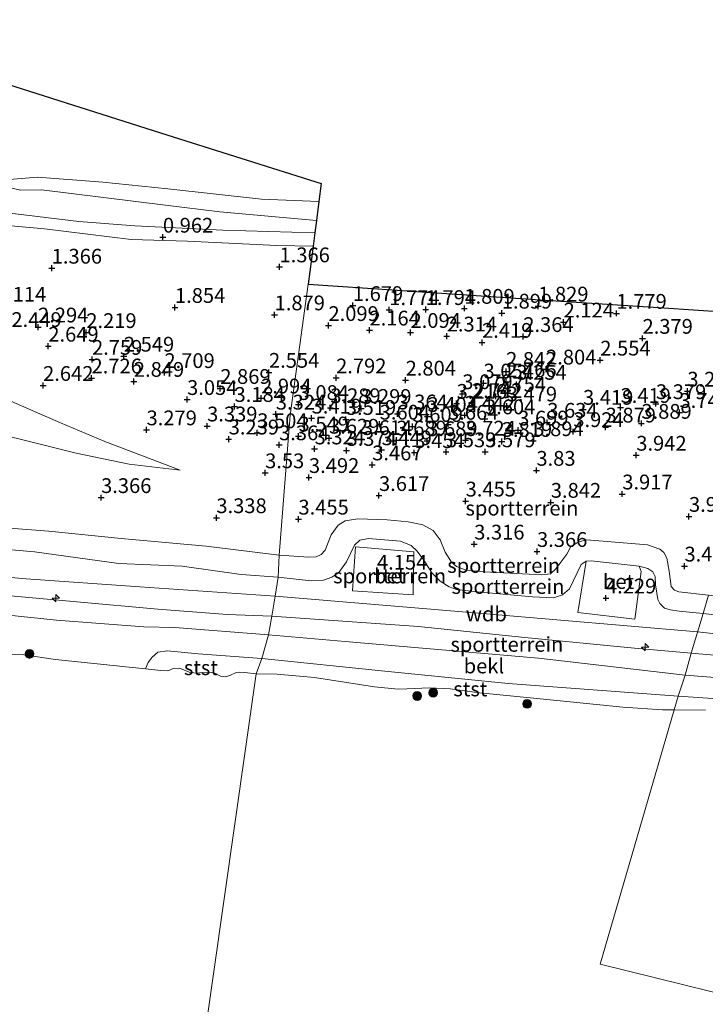
# Model space of a CAD drawing. Units: metres. Extents: x 120000 to 130008, y 412500 to 418751.
# Drawn here: x 120501 to 120617, y 414761 to 414928 of the extents above; entities that cross this region are included whole.
import ezdxf
from ezdxf.enums import TextEntityAlignment as Align

# ---------------------------------------------------------------- set-up
doc = ezdxf.new("R2010")
doc.units = ezdxf.units.M
doc.layers.get('0').update_dxf_attribs({"lineweight": 25})
for name, color, linetype, lineweight in [('B-ME-AL-OVERIG-S-B1', 7, 'Continuous', 18), ('B-ME-GR-BOMENSTRUIKEN-GV-B6', 93, 'Continuous', 18), ('B-ME-GR-BOOM-S-B1', 93, 'Continuous', 18), ('B-ME-GW-KRUINLIJN-L-B1', 93, 'Continuous', 18), ('B-ME-GW-TEENLIJN-L-B1', 93, 'Continuous', 18), ('B-ME-IE-GRASLAND-GV-B6', 93, 'Continuous', 18), ('B-ME-IE-GRONDWERKLIJN-GROND_INGERICHT-GV-B6', 253, 'Continuous', 18), ('B-ME-IE-HULPGEOMETRIE-L-B1', 53, 'Continuous', 18), ('B-ME-OB-BEKLEDING-GV-B6', 253, 'Continuous', 18), ('B-ME-OB-WATERLIJN-L-B1', 133, 'OB-WATERLIJN', 18), ('B-ME-OG-WATER-GV-B6', 153, 'Continuous', 18), ('B-ME-VH-VERH_SOORT-BETON-OVERIG-GV-B6', 8, 'IE-TERREINAFSCHEIDING-NATUURLIJK-HOUTWAL', 18), ('B-ME-VH-VERH_SOORT-HALF_VERHARDING-GV-B6', 8, 'IE-TERREINAFSCHEIDING-NATUURLIJK-HOUTWAL', 18)]:
    doc.layers.add(name, color=color, linetype=linetype, lineweight=lineweight)
doc.layers.add('B-ME-GW-HOOGTEPUNT-S-B1', color=10, linetype='Continuous')
doc.layers.add('B-ME-KG-KADASTRAAL-OPNAMEDTMGRENS-L-B1', color=10, linetype='Continuous')
doc.styles.add('NLCS-ISO', font='NLCS-ISO.TTF')
doc.linetypes.add('IE-TERREINAFSCHEIDING-NATUURLIJK-HOUTWAL', pattern='A,7,-1.5,[67,NLCS.SHX,S=0.75,R=45,X=0,Y=0],-1.5,7,-1.5,[70,NLCS.SHX,S=0.75,R=0,X=0,Y=0],-1.5', length=20)
doc.linetypes.add('OB-WATERLIJN', pattern='A,10,[32,NLCS.SHX,S=2,R=0,X=0,Y=0],-12', length=22)

# ---------------------------------------------------------------- blocks, each defined once
blk = doc.blocks.new('hecto')
for p, q in [((0, 0.625), (-0.625, 0)), ((0, -0.625), (0, 0.625)), ((-0.625, 0), (0.625, 0)), ((0.625, 0), (0, -0.625))]:
    blk.add_line(p, q)
blk = doc.blocks.new('hoogtepunt')
for p, q in [((-0.5, 0), (0.5, 0)), ((0, 0.5), (0, -0.5))]:
    blk.add_line(p, q)
blk = doc.blocks.new('boom')
h = blk.add_hatch(color=256)
edge = h.paths.add_edge_path()
edge.add_arc((0, 0), 0.75, 0, 360)
blk.add_circle((0, 0), 0.75)

msp = doc.modelspace()

# ---------------------------------------------------------------- linework, layer by layer
at = {"layer": 'B-ME-GR-BOMENSTRUIKEN-GV-B6'}
msp.add_polyline3d([(120497.946, 414917.281, -0.204), (120525.122, 414908.689, -0.204), (120552.298, 414900.098, -0.204), (120551.909, 414897.025, -0.204), (120542.197, 414897.407, -0.204), (120526.332, 414899.157, -0.204), (120515.364, 414900.316, -0.204), (120504.316, 414901.157, -0.204), (120494.714, 414900.354, -0.204)], dxfattribs=at)
at = {"layer": 'B-ME-GW-KRUINLIJN-L-B1'}
for p, q in [((120545.042, 414833.378, 3.95), (120550.638, 414832.786, 3.913)), ((120578.143, 414830.983, 3.93), (120588.096, 414830.068, 3.935)), ((120612.898, 414827.64, 3.917), (120616.979, 414827.219, 3.909))]:
    msp.add_line(p, q, dxfattribs=at)
for points in [[(120419.74, 414901.819, 0.902), (120424.874, 414901.74, 0.917), (120431.638, 414901.335, 0.761), (120437.762, 414901.792, 0.746), (120443.718, 414901.676, 0.755), (120449.158, 414901.537, 0.788), (120460.946, 414900.523, 0.842), (120467.011, 414900.159, 0.848), (120479.263, 414898.352, 0.722), (120485.041, 414896.951, 0.788), (120491.817, 414896.703, 0.785), (120496.125, 414897.809, 0.785), (120497.988, 414899.119, 0.734), (120499.733, 414899.356, 0.731), (120501.434, 414898.977, 0.731), (120504.992, 414898.984, 0.671), (120525.936, 414896.423, 0.665), (120535.152, 414895.28, 0.572), (120551.499, 414893.79, 0.572)], [(120418.907, 414871.959, 3.573), (120424.904, 414871.698, 3.368), (120431.45, 414870.646, 3.687), (120436.505, 414869.524, 3.485), (120439.915, 414868.538, 3.461), (120442.947, 414867.555, 3.97), (120445.658, 414867.174, 4.055), (120449.312, 414866.915, 3.74), (120454.178, 414866.096, 3.58), (120460.671, 414865.581, 3.518), (120467.269, 414864.533, 3.403), (120477.087, 414861.947, 3.302), (120484.957, 414860.33, 3.402), (120490.922, 414859.183, 3.22), (120500.892, 414856.894, 3.242), (120510.865, 414854.387, 3.227), (120519.787, 414852.554, 3.149), (120528.442, 414851.492, 3.11)], [(120544.519, 414830.182, 4.046), (120521.639, 414831.757, 4.07), (120502.39, 414833.092, 4.097), (120488.848, 414834.306, 4.064), (120470.808, 414835.793, 4.085), (120457.665, 414836.791, 4.04), (120443.414, 414837.814, 4.04), (120430.299, 414838.41, 4.187), (120420.106, 414839.58, 4.085), (120407.725, 414840.783, 4.013), (120389.8, 414842.46, 4.01), (120377.949, 414844.052, 4.055), (120361.574, 414845.41, 4.073), (120347.102, 414845.92, 4.154), (120336.517, 414846.921, 4.094), (120322.29, 414848.537, 4.037), (120307.143, 414849.38, 4.076), (120292.615, 414850.821, 4.025), (120276.04, 414852.34, 4.049), (120263.21, 414852.717, 4.013), (120246.234, 414854.542, 4.079), (120236.325, 414856.024, 4.103), (120217.706, 414857.085, 4.115)], [(120410.93, 414843.077, 4.04), (120429.982, 414840.638, 3.986), (120442.448, 414839.524, 3.995), (120453.093, 414838.907, 4.016), (120455.894, 414838.964, 4.094), (120458.616, 414840.154, 4.01), (120462.461, 414840.781, 4.058), (120469.302, 414840.529, 4.073), (120482.253, 414839.425, 4.097), (120489.662, 414838.93, 4.031), (120503.811, 414837.663, 4.04), (120518.037, 414835.72, 4.088), (120528.774, 414835.273, 4.037), (120538.785, 414833.837, 3.977), (120545.042, 414833.378, 3.95)], [(120578.143, 414830.983, 3.93), (120575.224, 414831.271, 4.165), (120573.961, 414831.733, 4.16), (120572.435, 414832.714, 4.185), (120571.049, 414834.097, 4.18), (120569.676, 414836.253, 4.095), (120568.542, 414837.809, 4.14), (120567.563, 414838.726, 4.07), (120565.723, 414839.498, 4.095), (120560.306, 414839.934, 4.125), (120558.889, 414839.649, 4.18), (120557.936, 414838.794, 4.225), (120556.595, 414836.001, 4.27), (120555.296, 414834.204, 4.215), (120554.12, 414833.379, 4.165), (120552.694, 414832.891, 4.06), (120550.638, 414832.786, 3.913)], [(120543.965, 414826.8, 4.083), (120536.43, 414827.049, 4.062), (120524.669, 414827.989, 3.973), (120510.97, 414829.186, 4.034), (120496.526, 414830.509, 3.941), (120486.133, 414831.256, 4.034), (120472.251, 414832.381, 3.974), (120456.616, 414833.883, 3.983), (120446.887, 414834.64, 3.935), (120434.404, 414836.003, 3.974), (120426.127, 414836.486, 4.001), (120418.241, 414837.105, 3.947)], [(120612.898, 414827.64, 3.917), (120611.42, 414827.846, 4.037), (120610.436, 414828.153, 4.012), (120609.674, 414828.899, 4.032), (120609.297, 414829.607, 4.022), (120608.894, 414832.068, 4.032), (120608.833, 414833.495, 4.067), (120608.44, 414834.286, 4.102), (120607.589, 414834.852, 4.142), (120606.161, 414835.259, 4.227), (120598.034, 414836.138, 4.162), (120597.177, 414836.093, 4.117), (120596.319, 414835.54, 4.137), (120594.35, 414831.41, 4.267), (120593.165, 414830.382, 4.242), (120591.637, 414829.878, 4.147), (120588.096, 414830.068, 3.935)], [(120616.039, 414824.141, 3.93), (120580.279, 414827.161, 3.988), (120544.519, 414830.182, 4.046)], [(120616.979, 414827.219, 3.909), (120644.097, 414824.136, 3.95), (120664.45, 414821.848, 3.982), (120667.957, 414821.214, 3.991), (120670.11, 414820.825, 3.996), (120674.421, 414819.648, 3.9)], [(120614.932, 414820.516, 4.108), (120605.365, 414821.372, 4.051), (120586.801, 414823.174, 4.028), (120568.77, 414825.028, 4.051), (120543.965, 414826.8, 4.083)], [(120616.039, 414824.141, 3.93), (120641.694, 414821.261, 3.997), (120667.35, 414818.382, 4.064), (120677.686, 414816.617, 4.137), (120683.174, 414815.832, 4.303)], [(120614.932, 414820.516, 4.108), (120627.306, 414819.439, 4.173), (120648.273, 414817.395, 4.023), (120661.127, 414815.734, 3.964), (120666.603, 414815.139, 3.925), (120671.389, 414814.619, 3.89), (120682.097, 414813.017, 4.137)]]:
    msp.add_polyline3d(points, dxfattribs=at)
at = {"layer": 'B-ME-GW-TEENLIJN-L-B1'}
for p, q in [((120550.224, 414836.761, 3.362), (120545.21, 414837.123, 3.41)), ((120612.869, 414830.884, 3.408), (120617.911, 414830.34, 3.424))]:
    msp.add_line(p, q, dxfattribs=at)
for points in [[(120528.442, 414851.492, 3.11), (120515.668, 414856.345, 2.837), (120508.169, 414859.531, 2.726), (120498.487, 414863.769, 2.498), (120488.858, 414867.353, 2.471), (120478.987, 414869.022, 2.501), (120466.769, 414869.908, 2.547), (120459.135, 414870.562, 2.508), (120447.353, 414871.882, 2.628), (120438.041, 414873.678, 2.371), (120427.738, 414876.136, 2.319), (120418.709, 414878.106, 2.113)], [(120545.21, 414837.123, 3.41), (120532.829, 414838.612, 3.317), (120518.47, 414839.922, 3.305), (120506.197, 414841.153, 3.203), (120492.081, 414842.266, 3.113), (120477.41, 414844.083, 3.17), (120468.756, 414844.511, 3.236), (120462.009, 414844.613, 3.206), (120457.224, 414843.46, 3.191), (120454.231, 414842.687, 3.134), (120451.413, 414842.066, 3.167), (120436.944, 414842.992, 3.281), (120421.611, 414844.997, 3.269)], [(120612.869, 414830.884, 3.408), (120612.128, 414831.16, 3.473), (120611.545, 414831.817, 3.458), (120611.207, 414834.376, 3.473), (120610.815, 414836.632, 3.468), (120610.346, 414837.548, 3.458), (120609.637, 414838.108, 3.458), (120607.551, 414838.849, 3.558), (120600.757, 414839.447, 3.513), (120597.225, 414839.7, 3.513), (120595.949, 414839.368, 3.493), (120594.591, 414838.572, 3.468), (120593.885, 414837.299, 3.438), (120592.066, 414834.771, 3.398), (120591.116, 414833.977, 3.413), (120589.682, 414833.774, 3.423), (120579.885, 414834.317, 3.395), (120576.862, 414834.577, 3.477), (120575.239, 414835.177, 3.457), (120574.356, 414835.947, 3.457), (120573.288, 414837.622, 3.457), (120572.481, 414839.693, 3.307), (120571.286, 414841.271, 3.232), (120569.537, 414842.262, 3.282), (120567.033, 414842.736, 3.292), (120563.486, 414843.092, 3.312), (120558.524, 414843.245, 3.397), (120556.394, 414842.929, 3.392), (120555.201, 414842.186, 3.382), (120554.032, 414840.567, 3.437), (120553.005, 414837.985, 3.477), (120552.341, 414837.219, 3.442), (120551.45, 414836.85, 3.462), (120550.224, 414836.761, 3.362)]]:
    msp.add_polyline3d(points, dxfattribs=at)
at = {"layer": 'B-ME-IE-GRASLAND-GV-B6'}
msp.add_polyline3d([(120494.714, 414900.354, -0.204), (120504.316, 414901.157, -0.204), (120515.364, 414900.316, -0.204), (120526.332, 414899.157, -0.204), (120542.197, 414897.407, -0.204), (120551.909, 414897.025, -0.204), (120551.499, 414893.79, 0.572), (120535.152, 414895.28, 0.572), (120525.936, 414896.423, 0.665), (120504.992, 414898.984, 0.671), (120501.434, 414898.977, 0.731), (120499.733, 414899.356, 0.731)], dxfattribs=at)
at = {"layer": 'B-ME-IE-GRONDWERKLIJN-GROND_INGERICHT-GV-B6'}
for points in [[(120499.733, 414899.356, 0.731), (120501.434, 414898.977, 0.731), (120504.992, 414898.984, 0.671), (120525.936, 414896.423, 0.665), (120535.152, 414895.28, 0.572), (120551.499, 414893.79, 0.572), (120551.234, 414891.706, 0.862), (120535.647, 414892.161, 0.833), (120520.772, 414892.915, 0.858), (120511.268, 414893.617, 0.837), (120494.952, 414895.594, 0.794)], [(120484.685, 414894.288, 0.831), (120505.465, 414892.374, 0.82), (120520.14, 414890.59, 0.849), (120529.699, 414890.317, 0.806), (120544.804, 414889.572, 0.777), (120550.951, 414889.482, 0.877), (120550.128, 414883.005, 1.337), (120547.094, 414860.819, 3.305), (120545.21, 414837.123, 3.41), (120532.829, 414838.612, 3.317), (120518.47, 414839.922, 3.305), (120506.197, 414841.153, 3.203), (120492.081, 414842.266, 3.113)], [(120617.911, 414830.34, 3.424), (120612.869, 414830.884, 3.408), (120612.128, 414831.16, 3.473), (120611.545, 414831.817, 3.458), (120611.207, 414834.376, 3.473), (120610.815, 414836.632, 3.468), (120610.346, 414837.548, 3.458), (120609.637, 414838.108, 3.458), (120607.551, 414838.849, 3.558), (120600.757, 414839.447, 3.513), (120597.225, 414839.7, 3.513), (120595.949, 414839.368, 3.493), (120594.591, 414838.572, 3.468), (120593.885, 414837.299, 3.438), (120592.066, 414834.771, 3.398), (120591.116, 414833.977, 3.413), (120589.682, 414833.774, 3.423), (120579.885, 414834.317, 3.395), (120576.862, 414834.577, 3.477), (120575.239, 414835.177, 3.457), (120574.356, 414835.947, 3.457), (120573.288, 414837.622, 3.457), (120572.481, 414839.693, 3.307), (120571.286, 414841.271, 3.232), (120569.537, 414842.262, 3.282), (120567.033, 414842.736, 3.292), (120563.486, 414843.092, 3.312), (120558.524, 414843.245, 3.397), (120556.394, 414842.929, 3.392), (120555.201, 414842.186, 3.382), (120554.032, 414840.567, 3.437), (120553.005, 414837.985, 3.477), (120552.341, 414837.219, 3.442), (120551.45, 414836.85, 3.462), (120550.224, 414836.761, 3.362), (120545.21, 414837.123, 3.41), (120547.094, 414860.819, 3.305), (120550.128, 414883.005, 1.337), (120570.2, 414881.67, 1.652), (120590.272, 414880.335, 1.966), (120610.344, 414879.001, 2.281), (120630.416, 414877.666, 2.595)], [(120498.487, 414863.769, 2.498), (120508.169, 414859.531, 2.726), (120515.668, 414856.345, 2.837), (120528.442, 414851.492, 3.11), (120519.787, 414852.554, 3.149), (120510.865, 414854.387, 3.227), (120500.892, 414856.894, 3.242)], [(120500.892, 414856.894, 3.242), (120510.865, 414854.387, 3.227), (120519.787, 414852.554, 3.149), (120528.442, 414851.492, 3.11), (120515.668, 414856.345, 2.837), (120508.169, 414859.531, 2.726), (120498.487, 414863.769, 2.498)], [(120421.611, 414844.997, 3.269), (120436.944, 414842.992, 3.281), (120451.413, 414842.066, 3.167), (120454.231, 414842.687, 3.134), (120457.224, 414843.46, 3.191), (120462.009, 414844.613, 3.206), (120468.756, 414844.511, 3.236), (120477.41, 414844.083, 3.17), (120492.081, 414842.266, 3.113), (120506.197, 414841.153, 3.203), (120518.47, 414839.922, 3.305), (120532.829, 414838.612, 3.317), (120545.21, 414837.123, 3.41)], [(120545.21, 414837.123, 3.41), (120545.042, 414833.378, 3.95), (120538.785, 414833.837, 3.977), (120528.774, 414835.273, 4.037), (120518.037, 414835.72, 4.088), (120503.811, 414837.663, 4.04), (120489.662, 414838.93, 4.031), (120482.253, 414839.425, 4.097), (120469.302, 414840.529, 4.073), (120462.461, 414840.781, 4.058), (120458.616, 414840.154, 4.01), (120455.894, 414838.964, 4.094), (120453.093, 414838.907, 4.016), (120442.448, 414839.524, 3.995), (120429.982, 414840.638, 3.986), (120410.93, 414843.077, 4.04)], [(120410.93, 414843.077, 4.04), (120429.982, 414840.638, 3.986), (120442.448, 414839.524, 3.995), (120453.093, 414838.907, 4.016), (120455.894, 414838.964, 4.094), (120458.616, 414840.154, 4.01), (120462.461, 414840.781, 4.058), (120469.302, 414840.529, 4.073), (120482.253, 414839.425, 4.097), (120489.662, 414838.93, 4.031), (120503.811, 414837.663, 4.04), (120518.037, 414835.72, 4.088), (120528.774, 414835.273, 4.037), (120538.785, 414833.837, 3.977), (120545.042, 414833.378, 3.95)], [(120612.869, 414830.884, 3.408), (120617.911, 414830.34, 3.424), (120616.979, 414827.219, 3.909), (120612.898, 414827.64, 3.917), (120611.42, 414827.846, 4.037), (120610.436, 414828.153, 4.012), (120609.674, 414828.899, 4.032), (120609.297, 414829.607, 4.022), (120608.894, 414832.068, 4.032), (120608.833, 414833.495, 4.067), (120608.44, 414834.286, 4.102), (120607.589, 414834.852, 4.142), (120606.161, 414835.259, 4.227), (120598.034, 414836.138, 4.162), (120597.177, 414836.093, 4.117), (120596.319, 414835.54, 4.137), (120594.35, 414831.41, 4.267), (120593.165, 414830.382, 4.242), (120591.637, 414829.878, 4.147), (120588.096, 414830.068, 3.935), (120578.143, 414830.983, 3.93), (120575.224, 414831.271, 4.165), (120573.961, 414831.733, 4.16), (120572.435, 414832.714, 4.185), (120571.049, 414834.097, 4.18), (120569.676, 414836.253, 4.095), (120568.542, 414837.809, 4.14), (120567.563, 414838.726, 4.07), (120565.723, 414839.498, 4.095), (120560.306, 414839.934, 4.125), (120558.889, 414839.649, 4.18), (120557.936, 414838.794, 4.225), (120556.595, 414836.001, 4.27), (120555.296, 414834.204, 4.215), (120554.12, 414833.379, 4.165), (120552.694, 414832.891, 4.06), (120550.638, 414832.786, 3.913), (120545.042, 414833.378, 3.95), (120545.21, 414837.123, 3.41), (120550.224, 414836.761, 3.362), (120551.45, 414836.85, 3.462), (120552.341, 414837.219, 3.442), (120553.005, 414837.985, 3.477), (120554.032, 414840.567, 3.437), (120555.201, 414842.186, 3.382), (120556.394, 414842.929, 3.392), (120558.524, 414843.245, 3.397), (120563.486, 414843.092, 3.312), (120567.033, 414842.736, 3.292), (120569.537, 414842.262, 3.282), (120571.286, 414841.271, 3.232), (120572.481, 414839.693, 3.307), (120573.288, 414837.622, 3.457), (120574.356, 414835.947, 3.457), (120575.239, 414835.177, 3.457), (120576.862, 414834.577, 3.477), (120579.885, 414834.317, 3.395), (120589.682, 414833.774, 3.423), (120591.116, 414833.977, 3.413), (120592.066, 414834.771, 3.398), (120593.885, 414837.299, 3.438), (120594.591, 414838.572, 3.468), (120595.949, 414839.368, 3.493), (120597.225, 414839.7, 3.513), (120600.757, 414839.447, 3.513), (120607.551, 414838.849, 3.558), (120609.637, 414838.108, 3.458), (120610.346, 414837.548, 3.458), (120610.815, 414836.632, 3.468), (120611.207, 414834.376, 3.473), (120611.545, 414831.817, 3.458), (120612.128, 414831.16, 3.473), (120612.869, 414830.884, 3.408)], [(120578.143, 414830.983, 3.93), (120588.096, 414830.068, 3.935), (120591.637, 414829.878, 4.147), (120593.165, 414830.382, 4.242), (120594.35, 414831.41, 4.267), (120596.319, 414835.54, 4.137), (120597.177, 414836.093, 4.117), (120595.785, 414827.378, 4.232), (120605.409, 414826.293, 4.157), (120605.955, 414830.484, 4.207), (120606.487, 414834.329, 4.137), (120606.161, 414835.259, 4.227), (120607.589, 414834.852, 4.142), (120608.44, 414834.286, 4.102), (120608.833, 414833.495, 4.067), (120608.894, 414832.068, 4.032), (120609.297, 414829.607, 4.022), (120609.674, 414828.899, 4.032), (120610.436, 414828.153, 4.012), (120611.42, 414827.846, 4.037), (120612.898, 414827.64, 3.917), (120616.979, 414827.219, 3.909), (120614.932, 414820.516, 4.108), (120605.365, 414821.372, 4.051), (120586.801, 414823.174, 4.028), (120568.77, 414825.028, 4.051), (120543.965, 414826.8, 4.083), (120544.519, 414830.182, 4.046), (120545.042, 414833.378, 3.95), (120550.638, 414832.786, 3.913), (120552.694, 414832.891, 4.06), (120554.12, 414833.379, 4.165), (120555.296, 414834.204, 4.215), (120556.595, 414836.001, 4.27), (120557.936, 414838.794, 4.225), (120558.889, 414839.649, 4.18), (120560.306, 414839.934, 4.125), (120565.723, 414839.498, 4.095), (120567.563, 414838.726, 4.07), (120568.542, 414837.809, 4.14), (120569.676, 414836.253, 4.095), (120571.049, 414834.097, 4.18), (120572.435, 414832.714, 4.185), (120573.961, 414831.733, 4.16), (120575.224, 414831.271, 4.165), (120578.143, 414830.983, 3.93)], [(120567.899, 414830.368, 4.142), (120568.008, 414837.652, 4.142), (120558.13, 414838.505, 4.217), (120557.607, 414831.075, 4.217), (120567.899, 414830.368, 4.142)], [(120418.241, 414837.105, 3.947), (120426.127, 414836.486, 4.001), (120434.404, 414836.003, 3.974), (120446.887, 414834.64, 3.935), (120456.616, 414833.883, 3.983), (120472.251, 414832.381, 3.974), (120486.133, 414831.256, 4.034), (120496.526, 414830.509, 3.941), (120510.97, 414829.186, 4.034), (120524.669, 414827.989, 3.973), (120536.43, 414827.049, 4.062), (120543.965, 414826.8, 4.083)], [(120545.042, 414833.378, 3.95), (120544.519, 414830.182, 4.046), (120543.965, 414826.8, 4.083), (120536.43, 414827.049, 4.062), (120524.669, 414827.989, 3.973), (120510.97, 414829.186, 4.034), (120496.526, 414830.509, 3.941), (120486.133, 414831.256, 4.034), (120472.251, 414832.381, 3.974), (120456.616, 414833.883, 3.983), (120446.887, 414834.64, 3.935), (120434.404, 414836.003, 3.974), (120426.127, 414836.486, 4.001), (120418.241, 414837.105, 3.947)], [(120543.965, 414826.8, 4.083), (120543.377, 414823.623, 3.062), (120527.551, 414824.885, 3.297), (120522.274, 414824.984, 3.204), (120507.501, 414826.128, 3.019), (120495.02, 414827.421, 2.914), (120476.043, 414827.682, 2.378), (120461.621, 414829.74, 2.93), (120448.249, 414830.758, 2.874), (120435.321, 414831.497, 2.48), (120421.193, 414832.676, 2.703)], [(120669.088, 414825.949, 2.901), (120668.67, 414824.05, 3.497), (120667.957, 414821.214, 3.991), (120664.45, 414821.848, 3.982), (120644.097, 414824.136, 3.95), (120616.979, 414827.219, 3.909), (120617.911, 414830.34, 3.424), (120644.928, 414826.835, 3.464), (120653.275, 414826.022, 3.37), (120662.208, 414825.637, 3.264), (120666.37, 414825.972, 3.026), (120669.088, 414825.949, 2.901)], [(120667.957, 414821.214, 3.991), (120667.658, 414819.787, 4.064), (120667.465, 414818.908, 4.119), (120667.35, 414818.382, 4.064), (120666.962, 414816.613, 4.209), (120666.75, 414815.643, 4.064), (120666.603, 414815.139, 3.925), (120661.127, 414815.734, 3.964), (120648.273, 414817.395, 4.023), (120627.306, 414819.439, 4.173), (120614.932, 414820.516, 4.108), (120616.979, 414827.219, 3.909), (120644.097, 414824.136, 3.95), (120664.45, 414821.848, 3.982), (120667.957, 414821.214, 3.991)], [(120614.932, 414820.516, 4.108), (120613.933, 414816.811, 2.911), (120589.095, 414819.649, 3.003), (120556.397, 414822.507, 3.021), (120543.377, 414823.623, 3.062), (120543.965, 414826.8, 4.083), (120568.77, 414825.028, 4.051), (120586.801, 414823.174, 4.028), (120605.365, 414821.372, 4.051), (120614.932, 414820.516, 4.108)], [(120666.603, 414815.139, 3.925), (120666.476, 414814.588, 3.781), (120666.275, 414813.74, 3.528), (120665.878, 414812.284, 3.09), (120660.394, 414812.764, 3.207), (120648.275, 414813.92, 3.227), (120635.597, 414815.121, 3.067), (120623.289, 414816.065, 2.904), (120613.933, 414816.811, 2.911), (120614.932, 414820.516, 4.108), (120627.306, 414819.439, 4.173), (120648.273, 414817.395, 4.023), (120661.127, 414815.734, 3.964), (120666.603, 414815.139, 3.925)]]:
    msp.add_polyline3d(points, dxfattribs=at)
at = {"layer": 'B-ME-IE-HULPGEOMETRIE-L-B1'}
for points in [[(120550.128, 414883.005, 1.337), (120547.094, 414860.819, 3.305), (120545.21, 414837.123, 3.41), (120545.042, 414833.378, 3.95), (120544.519, 414830.182, 4.046), (120543.965, 414826.8, 4.083), (120543.377, 414823.623, 3.062), (120542.248, 414819.604, 1.768), (120541.296, 414816.992, 0.8), (120503.269, 414549.381, 0.8), (120502.645, 414546.187, 1.377), (120497.695, 414506.642, 3.308), (120497.242, 414501.861, 3.646), (120496.395, 414496.374, 3.496), (120495.687, 414490.888, 2.792), (120494.846, 414487.963, 1.565), (120494.568, 414486.998, 1.282), (120494.438, 414485.748, 1.508), (120493.693, 414478.73, 1.861), (120492.769, 414469.735, 1.721)], [(120588.245, 414578.622, 0.8), (120632.457, 414759.683, 0.8), (120599.568, 414767.823, 0.8), (120612.082, 414810.891, 0.8), (120612.767, 414813.248, 1.306), (120613.933, 414816.811, 2.911), (120614.932, 414820.516, 4.108), (120616.979, 414827.219, 3.909), (120617.911, 414830.34, 3.424)]]:
    msp.add_polyline3d(points, dxfattribs=at)
at = {"layer": 'B-ME-KG-KADASTRAAL-OPNAMEDTMGRENS-L-B1'}
for points in [[(120232.037, 414927.835, -0.204), (120252.527, 414927.593, -0.204), (120273.016, 414927.352, -0.204), (120293.505, 414927.111, -0.204), (120313.995, 414926.87, -0.204), (120334.484, 414926.628, -0.204), (120354.974, 414926.387, -0.204), (120375.463, 414926.146, -0.204), (120399.987, 414925.857, -0.204), (120424.511, 414925.568, -0.204), (120449.035, 414925.28, -0.204), (120473.559, 414924.991, -0.204), (120497.946, 414917.281, -0.204), (120525.122, 414908.689, -0.204), (120552.298, 414900.098, -0.204), (120551.909, 414897.025, -0.204), (120551.499, 414893.79, 0.572), (120551.234, 414891.706, 0.862), (120550.951, 414889.482, 0.877), (120550.128, 414883.005, 1.337)], [(120550.128, 414883.005, 1.337), (120570.2, 414881.67, 1.652), (120590.272, 414880.335, 1.966), (120610.344, 414879.001, 2.281), (120630.416, 414877.666, 2.595), (120632.061, 414879.647, 2.421)]]:
    msp.add_polyline3d(points, dxfattribs=at)
at = {"layer": 'B-ME-OB-BEKLEDING-GV-B6'}
for points in [[(120421.193, 414832.676, 2.703), (120435.321, 414831.497, 2.48), (120448.249, 414830.758, 2.874), (120461.621, 414829.74, 2.93), (120476.043, 414827.682, 2.378), (120495.02, 414827.421, 2.914), (120507.501, 414826.128, 3.019), (120522.274, 414824.984, 3.204)], [(120522.274, 414824.984, 3.204), (120527.551, 414824.885, 3.297), (120543.377, 414823.623, 3.062), (120542.248, 414819.604, 1.768), (120531.471, 414820.401, 2.007), (120526.277, 414820.916, 1.92), (120524.658, 414820.68, 1.925), (120523.706, 414819.845, 1.745), (120523.056, 414818.916, 1.28), (120522.563, 414817.879, 0.8), (120519.827, 414818.159, 0.8), (120507.36, 414819.428, 0.8), (120502, 414820.249, 0.8), (120499.765, 414820.345, 0.8)], [(120613.933, 414816.811, 2.911), (120612.767, 414813.248, 1.306), (120583.962, 414815.359, 1.508), (120563.105, 414817.481, 1.638), (120542.248, 414819.604, 1.768), (120543.377, 414823.623, 3.062), (120556.397, 414822.507, 3.021), (120589.095, 414819.649, 3.003), (120613.933, 414816.811, 2.911)], [(120542.248, 414819.604, 1.768), (120541.296, 414816.992, 0.8), (120539.352, 414817.239, 0.8), (120538.562, 414817.313, 0.8), (120537.947, 414817.218, 0.8), (120536.95, 414816.772, 0.8), (120536.186, 414816.52, 0.8), (120535.254, 414816.621, 0.8), (120534.218, 414817.154, 0.8), (120533.287, 414817.275, 0.8), (120532.308, 414817.236, 0.8), (120531.163, 414817.122, 0.8), (120529.99, 414817.295, 0.8), (120529.071, 414817.701, 0.8), (120528.349, 414817.956, 0.8), (120527.267, 414817.901, 0.8), (120526.376, 414817.532, 0.8), (120525.177, 414817.583, 0.8), (120522.563, 414817.879, 0.8), (120523.056, 414818.916, 1.28), (120523.706, 414819.845, 1.745), (120524.658, 414820.68, 1.925), (120526.277, 414820.916, 1.92), (120531.471, 414820.401, 2.007), (120542.248, 414819.604, 1.768)], [(120612.767, 414813.248, 1.306), (120612.082, 414810.891, 0.8), (120610.092, 414810.887, 0.8), (120603.39, 414811.359, 0.8), (120593.908, 414812.336, 0.8), (120584.867, 414813.254, 0.8), (120579.129, 414813.806, 0.8), (120574.171, 414814.488, 0.8), (120570.594, 414814.641, 0.8), (120566.82, 414814.457, 0.8), (120565.331, 414814.399, 0.8), (120561.339, 414814.835, 0.8), (120551.207, 414816.411, 0.8), (120544.877, 414816.927, 0.8), (120541.296, 414816.992, 0.8), (120542.248, 414819.604, 1.768), (120563.105, 414817.481, 1.638), (120583.962, 414815.359, 1.508), (120612.767, 414813.248, 1.306)], [(120665.878, 414812.284, 3.09), (120664.615, 414806.751, 1.45), (120661.629, 414807.359, 1.402), (120661.281, 414807, 0.8), (120650.679, 414809.149, 1.365), (120645.535, 414810.542, 1.368), (120635.787, 414811.464, 1.338), (120627.018, 414812.289, 1.332), (120612.767, 414813.248, 1.306), (120613.933, 414816.811, 2.911), (120623.289, 414816.065, 2.904), (120635.597, 414815.121, 3.067), (120648.275, 414813.92, 3.227), (120660.394, 414812.764, 3.207), (120665.878, 414812.284, 3.09)], [(120617.374, 414810.867, 0.8), (120612.082, 414810.891, 0.8), (120612.767, 414813.248, 1.306), (120627.018, 414812.289, 1.332)]]:
    msp.add_polyline3d(points, dxfattribs=at)
at = {"layer": 'B-ME-OB-WATERLIJN-L-B1'}
for points in [[(120541.296, 414816.992, 0.8), (120539.352, 414817.239, 0.8), (120538.562, 414817.313, 0.8), (120537.947, 414817.218, 0.8), (120536.95, 414816.772, 0.8), (120536.186, 414816.52, 0.8), (120535.254, 414816.621, 0.8), (120534.218, 414817.154, 0.8), (120533.287, 414817.275, 0.8), (120532.308, 414817.236, 0.8), (120531.163, 414817.122, 0.8), (120529.99, 414817.295, 0.8), (120529.071, 414817.701, 0.8), (120528.349, 414817.956, 0.8), (120527.267, 414817.901, 0.8), (120526.376, 414817.532, 0.8), (120525.177, 414817.583, 0.8), (120522.563, 414817.879, 0.8), (120519.827, 414818.159, 0.8), (120507.36, 414819.428, 0.8), (120502, 414820.249, 0.8), (120499.765, 414820.345, 0.8)], [(120612.082, 414810.891, 0.8), (120610.092, 414810.887, 0.8), (120603.39, 414811.359, 0.8), (120593.908, 414812.336, 0.8), (120584.867, 414813.254, 0.8), (120579.129, 414813.806, 0.8), (120574.171, 414814.488, 0.8), (120570.594, 414814.641, 0.8), (120566.82, 414814.457, 0.8), (120565.331, 414814.399, 0.8), (120561.339, 414814.835, 0.8), (120551.207, 414816.411, 0.8), (120544.877, 414816.927, 0.8), (120541.296, 414816.992, 0.8)], [(120617.374, 414810.867, 0.8), (120612.082, 414810.891, 0.8)]]:
    msp.add_polyline3d(points, dxfattribs=at)
at = {"layer": 'B-ME-OG-WATER-GV-B6'}
for points in [[(120499.765, 414820.345, 0.8), (120502, 414820.249, 0.8), (120507.36, 414819.428, 0.8), (120519.827, 414818.159, 0.8), (120522.563, 414817.879, 0.8), (120525.177, 414817.583, 0.8), (120526.376, 414817.532, 0.8), (120527.267, 414817.901, 0.8), (120528.349, 414817.956, 0.8), (120529.071, 414817.701, 0.8), (120529.99, 414817.295, 0.8), (120531.163, 414817.122, 0.8), (120532.308, 414817.236, 0.8), (120533.287, 414817.275, 0.8), (120534.218, 414817.154, 0.8), (120535.254, 414816.621, 0.8), (120536.186, 414816.52, 0.8), (120536.95, 414816.772, 0.8), (120537.947, 414817.218, 0.8), (120538.562, 414817.313, 0.8), (120539.352, 414817.239, 0.8), (120541.296, 414816.992, 0.8), (120503.269, 414549.381, 0.8)], [(120503.269, 414549.381, 0.8), (120541.296, 414816.992, 0.8), (120544.877, 414816.927, 0.8), (120551.207, 414816.411, 0.8), (120561.339, 414814.835, 0.8), (120565.331, 414814.399, 0.8), (120566.82, 414814.457, 0.8), (120570.594, 414814.641, 0.8), (120574.171, 414814.488, 0.8), (120579.129, 414813.806, 0.8), (120584.867, 414813.254, 0.8), (120593.908, 414812.336, 0.8), (120603.39, 414811.359, 0.8), (120610.092, 414810.887, 0.8), (120612.082, 414810.891, 0.8)], [(120612.082, 414810.891, 0.8), (120599.568, 414767.823, 0.8), (120632.457, 414759.683, 0.8), (120588.245, 414578.622, 0.8)], [(120588.245, 414578.622, 0.8), (120632.457, 414759.683, 0.8), (120599.568, 414767.823, 0.8), (120612.082, 414810.891, 0.8), (120617.374, 414810.867, 0.8)]]:
    msp.add_polyline3d(points, dxfattribs=at)
at = {"layer": 'B-ME-VH-VERH_SOORT-BETON-OVERIG-GV-B6'}
for points in [[(120567.899, 414830.368, 4.142), (120557.607, 414831.075, 4.217), (120558.13, 414838.505, 4.217), (120568.008, 414837.652, 4.142), (120567.899, 414830.368, 4.142)], [(120606.161, 414835.259, 4.227), (120606.487, 414834.329, 4.137), (120605.955, 414830.484, 4.207), (120605.409, 414826.293, 4.157), (120595.785, 414827.378, 4.232), (120597.177, 414836.093, 4.117), (120598.034, 414836.138, 4.162), (120606.161, 414835.259, 4.227)]]:
    msp.add_polyline3d(points, dxfattribs=at)
at = {"layer": 'B-ME-VH-VERH_SOORT-HALF_VERHARDING-GV-B6'}
msp.add_polyline3d([(120417.554, 414901.311, 0.97), (120424.844, 414900.639, 1.142), (120430.837, 414900.365, 1.074), (120440.402, 414900.524, 0.938), (120456.117, 414900.118, 0.783), (120469.962, 414898.852, 0.769), (120483.954, 414896.429, 0.84), (120494.952, 414895.594, 0.794), (120511.268, 414893.617, 0.837), (120520.772, 414892.915, 0.858), (120535.647, 414892.161, 0.833), (120551.234, 414891.706, 0.862), (120550.951, 414889.482, 0.877), (120544.804, 414889.572, 0.777), (120529.699, 414890.317, 0.806), (120520.14, 414890.59, 0.849), (120505.465, 414892.374, 0.82), (120484.685, 414894.288, 0.831), (120470.145, 414896.521, 0.77), (120454.992, 414898.033, 0.651), (120442.653, 414898.275, 0.878), (120429.516, 414898.395, 1.119), (120420.891, 414898.908, 1.223)], dxfattribs=at)

# ---------------------------------------------------------------- block references
at = {"layer": 'B-ME-AL-OVERIG-S-B1', "rotation": 90}
for p in [(120507.411, 414829.831, 3.994), (120607.17, 414821.506, 4.189)]:
    msp.add_blockref('hecto', p, dxfattribs=at)
at = {"layer": 'B-ME-GR-BOOM-S-B1', "rotation": 90}
for p in [(120502.936, 414820.385, 1.034), (120568.568, 414813.258, 0.837), (120571.279, 414813.814, 0.792), (120587.178, 414811.919, 0.8)]:
    msp.add_blockref('boom', p, dxfattribs=at)
at = {"layer": 'B-ME-GW-HOOGTEPUNT-S-B1', "rotation": 90}
for p in [(120525.524, 414890.978, 0.962), (120525.524, 414890.978, 0.962), (120506.701, 414885.728, 1.366), (120506.701, 414885.728, 1.366), (120545.269, 414885.954, 1.366), (120545.269, 414885.954, 1.366), (120527.565, 414879.079, 1.854), (120527.565, 414879.079, 1.854), (120557.685, 414879.396, 1.679), (120557.685, 414879.396, 1.679), (120563.845, 414878.704, 1.774), (120563.845, 414878.704, 1.774), (120570.014, 414878.723, 1.794), (120570.014, 414878.723, 1.794), (120576.558, 414878.931, 1.809), (120576.558, 414878.931, 1.809), (120582.896, 414878.109, 1.899), (120582.896, 414878.109, 1.899), (120589.055, 414879.31, 1.829), (120589.055, 414879.31, 1.829), (120602.297, 414878.081, 1.779), (120602.297, 414878.081, 1.779), (120544.436, 414877.82, 1.879), (120544.436, 414877.82, 1.879), (120593.357, 414876.6, 2.124), (120593.357, 414876.6, 2.124), (120504.391, 414875.762, 2.294), (120504.391, 414875.762, 2.294), (120512.556, 414874.821, 2.219), (120512.556, 414874.821, 2.219), (120553.549, 414876.011, 2.099), (120553.549, 414876.011, 2.099), (120560.499, 414875.244, 2.164), (120560.499, 414875.244, 2.164), (120567.445, 414874.843, 2.094), (120567.445, 414874.843, 2.094), (120573.567, 414874.234, 2.314), (120573.567, 414874.234, 2.314), (120579.548, 414873.163, 2.419), (120579.548, 414873.163, 2.419), (120586.532, 414874.145, 2.364), (120586.532, 414874.145, 2.364), (120606.721, 414873.845, 2.379), (120606.721, 414873.845, 2.379), (120506.125, 414872.511, 2.649), (120506.125, 414872.511, 2.649), (120513.521, 414870.28, 2.759), (120513.521, 414870.28, 2.759), (120518.919, 414870.821, 2.549), (120518.919, 414870.821, 2.549), (120599.564, 414870.156, 2.554), (120599.564, 414870.156, 2.554), (120525.783, 414868.042, 2.709), (120525.783, 414868.042, 2.709), (120543.483, 414868.087, 2.554), (120543.483, 414868.087, 2.554), (120583.626, 414868.245, 2.842), (120583.626, 414868.245, 2.842), (120590.387, 414868.642, 2.804), (120590.387, 414868.642, 2.804), (120513.438, 414867.129, 2.726), (120513.438, 414867.129, 2.726), (120520.609, 414866.555, 2.849), (120520.609, 414866.555, 2.849), (120554.844, 414867.141, 2.792), (120554.844, 414867.141, 2.792), (120566.612, 414866.763, 2.804), (120566.612, 414866.763, 2.804), (120583.652, 414866.488, 2.766), (120583.652, 414866.488, 2.766), (120505.237, 414865.863, 2.642), (120505.237, 414865.863, 2.642), (120535.236, 414865.356, 2.869), (120535.236, 414865.356, 2.869), (120579.8, 414866.272, 3.054), (120579.8, 414866.272, 3.054), (120585.364, 414866.058, 3.254), (120585.364, 414866.058, 3.254), (120614.312, 414864.889, 3.249), (120614.312, 414864.889, 3.249), (120529.618, 414863.48, 3.054), (120529.618, 414863.48, 3.054), (120542.15, 414863.735, 2.994), (120542.15, 414863.735, 2.994), (120576.21, 414864.467, 3.079), (120576.21, 414864.467, 3.079), (120581.866, 414864.02, 2.754), (120581.866, 414864.02, 2.754), (120537.65, 414862.3, 3.184), (120537.65, 414862.3, 3.184), (120548.495, 414862.628, 3.084), (120548.495, 414862.628, 3.084), (120553.867, 414862.092, 3.289), (120553.867, 414862.092, 3.289), (120559.094, 414861.969, 3.299), (120559.094, 414861.969, 3.299), (120575.249, 414862.828, 3.216), (120575.249, 414862.828, 3.216), (120577.851, 414862.971, 2.742), (120577.851, 414862.971, 2.742), (120583.73, 414862.387, 3.479), (120583.73, 414862.387, 3.479), (120596.651, 414861.82, 3.419), (120596.651, 414861.82, 3.419), (120602.996, 414862.138, 3.419), (120602.996, 414862.138, 3.419), (120608.989, 414862.776, 3.379), (120608.989, 414862.776, 3.379), (120544.638, 414861.002, 3.324), (120544.638, 414861.002, 3.324), (120550.697, 414860.334, 3.419), (120550.697, 414860.334, 3.419), (120556.49, 414860.106, 3.519), (120556.49, 414860.106, 3.519), (120565.223, 414861.033, 3.364), (120565.223, 414861.033, 3.364), (120570.315, 414860.611, 3.404), (120570.315, 414860.611, 3.404), (120576.613, 414860.81, 3.442), (120576.613, 414860.81, 3.442), (120580.048, 414860.204, 3.604), (120580.048, 414860.204, 3.604), (120612.976, 414861.282, 3.749), (120612.976, 414861.282, 3.749), (120522.754, 414858.34, 3.279), (120522.754, 414858.34, 3.279), (120533.008, 414858.998, 3.339), (120533.008, 414858.998, 3.339), (120562.217, 414859.31, 3.604), (120562.217, 414859.31, 3.604), (120567.778, 414858.908, 3.609), (120567.778, 414858.908, 3.609), (120573.8, 414859.28, 3.664), (120573.8, 414859.28, 3.664), (120585.668, 414858.302, 3.699), (120585.668, 414858.302, 3.699), (120590.591, 414859.617, 3.634), (120590.591, 414859.617, 3.634), (120595.002, 414858.043, 3.924), (120595.002, 414858.043, 3.924), (120600.471, 414858.806, 3.879), (120600.471, 414858.806, 3.879), (120606.524, 414859.442, 3.889), (120606.524, 414859.442, 3.889), (120536.659, 414856.785, 3.239), (120536.659, 414856.785, 3.239), (120541.49, 414857.86, 3.504), (120541.49, 414857.86, 3.504), (120548.49, 414857.294, 3.549), (120548.49, 414857.294, 3.549), (120553.645, 414856.926, 3.629), (120553.645, 414856.926, 3.629), (120559.203, 414856.691, 3.614), (120559.203, 414856.691, 3.614), (120565.05, 414856.611, 3.689), (120565.05, 414856.611, 3.689), (120570.268, 414856.507, 3.689), (120570.268, 414856.507, 3.689), (120576.746, 414856.591, 3.724), (120576.746, 414856.591, 3.724), (120582.892, 414856.381, 3.819), (120582.892, 414856.381, 3.819), (120588.238, 414856.502, 3.894), (120588.238, 414856.502, 3.894), (120545.189, 414855.807, 3.364), (120545.189, 414855.807, 3.364), (120551.207, 414855.111, 3.324), (120551.207, 414855.111, 3.324), (120556.603, 414854.861, 3.374), (120556.603, 414854.861, 3.374), (120562.535, 414854.96, 3.449), (120562.535, 414854.96, 3.449), (120568.087, 414854.483, 3.454), (120568.087, 414854.483, 3.454), (120573.453, 414854.618, 3.539), (120573.453, 414854.618, 3.539), (120580.091, 414854.617, 3.579), (120580.091, 414854.617, 3.579), (120605.661, 414854.04, 3.942), (120605.661, 414854.04, 3.942), (120560.953, 414852.399, 3.467), (120560.953, 414852.399, 3.467), (120588.755, 414851.484, 3.83), (120588.755, 414851.484, 3.83), (120542.827, 414851.065, 3.53), (120542.827, 414851.065, 3.53), (120550.249, 414850.263, 3.492), (120550.249, 414850.263, 3.492), (120515.058, 414846.862, 3.366), (120515.058, 414846.862, 3.366), (120562.104, 414847.208, 3.617), (120562.104, 414847.208, 3.617), (120603.292, 414847.474, 3.917), (120603.292, 414847.474, 3.917), (120576.773, 414846.272, 3.455), (120576.773, 414846.272, 3.455), (120591.194, 414846.06, 3.842), (120591.194, 414846.06, 3.842), (120534.578, 414843.457, 3.338), (120534.578, 414843.457, 3.338), (120548.47, 414843.214, 3.455), (120548.47, 414843.214, 3.455), (120614.581, 414843.68, 3.905), (120614.581, 414843.68, 3.905), (120578.22, 414838.98, 3.316), (120578.22, 414838.98, 3.316), (120588.855, 414837.734, 3.366), (120588.855, 414837.734, 3.366), (120613.818, 414835.262, 3.416), (120613.818, 414835.262, 3.416), (120561.763, 414833.885, 4.154), (120561.763, 414833.885, 4.154), (120600.529, 414829.852, 4.229), (120600.529, 414829.852, 4.229)]:
    msp.add_blockref('hoogtepunt', p, dxfattribs=at)

# ---------------------------------------------------------------- texts
at = {"layer": 'B-ME-GW-HOOGTEPUNT-S-B1', "ltscale": 0.2, "style": 'NLCS-ISO'}
for s, p in [('0.962', (120525.524, 414890.978, 0.962)), ('0.962', (120525.524, 414890.978, 0.962)), ('1.366', (120506.701, 414885.728, 1.366)), ('1.366', (120506.701, 414885.728, 1.366)), ('1.366', (120545.269, 414885.954, 1.366)), ('1.366', (120545.269, 414885.954, 1.366)), ('2.114', (120497.254, 414879.285, 2.114)), ('2.114', (120497.254, 414879.285, 2.114)), ('1.854', (120527.565, 414879.079, 1.854)), ('1.854', (120527.565, 414879.079, 1.854)), ('1.679', (120557.685, 414879.396, 1.679)), ('1.679', (120557.685, 414879.396, 1.679)), ('1.774', (120563.845, 414878.704, 1.774)), ('1.774', (120563.845, 414878.704, 1.774)), ('1.794', (120570.014, 414878.723, 1.794)), ('1.794', (120570.014, 414878.723, 1.794)), ('1.809', (120576.558, 414878.931, 1.809)), ('1.809', (120576.558, 414878.931, 1.809)), ('1.829', (120589.055, 414879.31, 1.829)), ('1.829', (120589.055, 414879.31, 1.829)), ('1.879', (120544.436, 414877.82, 1.879)), ('1.879', (120544.436, 414877.82, 1.879)), ('1.899', (120582.896, 414878.109, 1.899)), ('1.899', (120582.896, 414878.109, 1.899)), ('1.779', (120602.297, 414878.081, 1.779)), ('1.779', (120602.297, 414878.081, 1.779)), ('2.294', (120504.391, 414875.762, 2.294)), ('2.294', (120504.391, 414875.762, 2.294)), ('2.099', (120553.549, 414876.011, 2.099)), ('2.099', (120553.549, 414876.011, 2.099)), ('2.164', (120560.499, 414875.244, 2.164)), ('2.164', (120560.499, 414875.244, 2.164)), ('2.124', (120593.357, 414876.6, 2.124)), ('2.124', (120593.357, 414876.6, 2.124)), ('2.449', (120499.879, 414874.999, 2.449)), ('2.449', (120499.879, 414874.999, 2.449)), ('2.219', (120512.556, 414874.821, 2.219)), ('2.219', (120512.556, 414874.821, 2.219)), ('2.094', (120567.445, 414874.843, 2.094)), ('2.094', (120567.445, 414874.843, 2.094)), ('2.314', (120573.567, 414874.234, 2.314)), ('2.314', (120573.567, 414874.234, 2.314)), ('2.364', (120586.532, 414874.145, 2.364)), ('2.364', (120586.532, 414874.145, 2.364)), ('2.379', (120606.721, 414873.845, 2.379)), ('2.379', (120606.721, 414873.845, 2.379)), ('2.649', (120506.125, 414872.511, 2.649)), ('2.649', (120506.125, 414872.511, 2.649)), ('2.419', (120579.548, 414873.163, 2.419)), ('2.419', (120579.548, 414873.163, 2.419)), ('2.759', (120513.521, 414870.28, 2.759)), ('2.759', (120513.521, 414870.28, 2.759)), ('2.549', (120518.919, 414870.821, 2.549)), ('2.549', (120518.919, 414870.821, 2.549)), ('2.804', (120590.387, 414868.642, 2.804)), ('2.804', (120590.387, 414868.642, 2.804)), ('2.554', (120599.564, 414870.156, 2.554)), ('2.554', (120599.564, 414870.156, 2.554)), ('2.726', (120513.438, 414867.129, 2.726)), ('2.726', (120513.438, 414867.129, 2.726)), ('2.709', (120525.783, 414868.042, 2.709)), ('2.709', (120525.783, 414868.042, 2.709)), ('2.554', (120543.483, 414868.087, 2.554)), ('2.554', (120543.483, 414868.087, 2.554)), ('2.792', (120554.844, 414867.141, 2.792)), ('2.792', (120554.844, 414867.141, 2.792)), ('2.842', (120583.626, 414868.245, 2.842)), ('2.842', (120583.626, 414868.245, 2.842)), ('2.642', (120505.237, 414865.863, 2.642)), ('2.642', (120505.237, 414865.863, 2.642)), ('2.849', (120520.609, 414866.555, 2.849)), ('2.849', (120520.609, 414866.555, 2.849)), ('2.869', (120535.236, 414865.356, 2.869)), ('2.869', (120535.236, 414865.356, 2.869)), ('2.804', (120566.612, 414866.763, 2.804)), ('2.804', (120566.612, 414866.763, 2.804)), ('3.054', (120579.8, 414866.272, 3.054)), ('3.054', (120579.8, 414866.272, 3.054)), ('2.766', (120583.652, 414866.488, 2.766)), ('2.766', (120583.652, 414866.488, 2.766)), ('3.254', (120585.364, 414866.058, 3.254)), ('3.254', (120585.364, 414866.058, 3.254)), ('2.994', (120542.15, 414863.735, 2.994)), ('2.994', (120542.15, 414863.735, 2.994)), ('3.079', (120576.21, 414864.467, 3.079)), ('3.079', (120576.21, 414864.467, 3.079)), ('2.754', (120581.866, 414864.02, 2.754)), ('2.754', (120581.866, 414864.02, 2.754)), ('3.249', (120614.312, 414864.889, 3.249)), ('3.249', (120614.312, 414864.889, 3.249)), ('3.054', (120529.618, 414863.48, 3.054)), ('3.054', (120529.618, 414863.48, 3.054)), ('3.184', (120537.65, 414862.3, 3.184)), ('3.184', (120537.65, 414862.3, 3.184)), ('3.084', (120548.495, 414862.628, 3.084)), ('3.084', (120548.495, 414862.628, 3.084)), ('3.289', (120553.867, 414862.092, 3.289)), ('3.289', (120553.867, 414862.092, 3.289)), ('3.299', (120559.094, 414861.969, 3.299)), ('3.299', (120559.094, 414861.969, 3.299)), ('3.216', (120575.249, 414862.828, 3.216)), ('3.216', (120575.249, 414862.828, 3.216)), ('2.742', (120577.851, 414862.971, 2.742)), ('2.742', (120577.851, 414862.971, 2.742)), ('3.479', (120583.73, 414862.387, 3.479)), ('3.479', (120583.73, 414862.387, 3.479)), ('3.419', (120602.996, 414862.138, 3.419)), ('3.419', (120602.996, 414862.138, 3.419)), ('3.379', (120608.989, 414862.776, 3.379)), ('3.379', (120608.989, 414862.776, 3.379)), ('3.324', (120544.638, 414861.002, 3.324)), ('3.324', (120544.638, 414861.002, 3.324)), ('3.419', (120550.697, 414860.334, 3.419)), ('3.419', (120550.697, 414860.334, 3.419)), ('3.364', (120565.223, 414861.033, 3.364)), ('3.364', (120565.223, 414861.033, 3.364)), ('3.404', (120570.315, 414860.611, 3.404)), ('3.404', (120570.315, 414860.611, 3.404)), ('3.442', (120576.613, 414860.81, 3.442)), ('3.442', (120576.613, 414860.81, 3.442)), ('3.604', (120580.048, 414860.204, 3.604)), ('3.604', (120580.048, 414860.204, 3.604)), ('3.419', (120596.651, 414861.82, 3.419)), ('3.419', (120596.651, 414861.82, 3.419)), ('3.749', (120612.976, 414861.282, 3.749)), ('3.749', (120612.976, 414861.282, 3.749)), ('3.339', (120533.008, 414858.998, 3.339)), ('3.339', (120533.008, 414858.998, 3.339)), ('3.519', (120556.49, 414860.106, 3.519)), ('3.519', (120556.49, 414860.106, 3.519)), ('3.604', (120562.217, 414859.31, 3.604)), ('3.604', (120562.217, 414859.31, 3.604)), ('3.609', (120567.778, 414858.908, 3.609)), ('3.609', (120567.778, 414858.908, 3.609)), ('3.664', (120573.8, 414859.28, 3.664)), ('3.664', (120573.8, 414859.28, 3.664)), ('3.634', (120590.591, 414859.617, 3.634)), ('3.634', (120590.591, 414859.617, 3.634)), ('3.879', (120600.471, 414858.806, 3.879)), ('3.879', (120600.471, 414858.806, 3.879)), ('3.889', (120606.524, 414859.442, 3.889)), ('3.889', (120606.524, 414859.442, 3.889)), ('3.279', (120522.754, 414858.34, 3.279)), ('3.279', (120522.754, 414858.34, 3.279)), ('3.504', (120541.49, 414857.86, 3.504)), ('3.504', (120541.49, 414857.86, 3.504)), ('3.549', (120548.49, 414857.294, 3.549)), ('3.549', (120548.49, 414857.294, 3.549)), ('3.629', (120553.645, 414856.926, 3.629)), ('3.629', (120553.645, 414856.926, 3.629)), ('3.699', (120585.668, 414858.302, 3.699)), ('3.699', (120585.668, 414858.302, 3.699)), ('3.924', (120595.002, 414858.043, 3.924)), ('3.924', (120595.002, 414858.043, 3.924)), ('3.239', (120536.659, 414856.785, 3.239)), ('3.239', (120536.659, 414856.785, 3.239)), ('3.364', (120545.189, 414855.807, 3.364)), ('3.364', (120545.189, 414855.807, 3.364)), ('3.614', (120559.203, 414856.691, 3.614)), ('3.614', (120559.203, 414856.691, 3.614)), ('3.689', (120565.05, 414856.611, 3.689)), ('3.689', (120565.05, 414856.611, 3.689)), ('3.689', (120570.268, 414856.507, 3.689)), ('3.689', (120570.268, 414856.507, 3.689)), ('3.724', (120576.746, 414856.591, 3.724)), ('3.724', (120576.746, 414856.591, 3.724)), ('3.819', (120582.892, 414856.381, 3.819)), ('3.819', (120582.892, 414856.381, 3.819)), ('3.894', (120588.238, 414856.502, 3.894)), ('3.894', (120588.238, 414856.502, 3.894)), ('3.324', (120551.207, 414855.111, 3.324)), ('3.324', (120551.207, 414855.111, 3.324)), ('3.374', (120556.603, 414854.861, 3.374)), ('3.374', (120556.603, 414854.861, 3.374)), ('3.449', (120562.535, 414854.96, 3.449)), ('3.449', (120562.535, 414854.96, 3.449)), ('3.454', (120568.087, 414854.483, 3.454)), ('3.454', (120568.087, 414854.483, 3.454)), ('3.539', (120573.453, 414854.618, 3.539)), ('3.539', (120573.453, 414854.618, 3.539)), ('3.579', (120580.091, 414854.617, 3.579)), ('3.579', (120580.091, 414854.617, 3.579)), ('3.942', (120605.661, 414854.04, 3.942)), ('3.942', (120605.661, 414854.04, 3.942)), ('3.467', (120560.953, 414852.399, 3.467)), ('3.467', (120560.953, 414852.399, 3.467)), ('3.53', (120542.827, 414851.065, 3.53)), ('3.53', (120542.827, 414851.065, 3.53)), ('3.492', (120550.249, 414850.263, 3.492)), ('3.492', (120550.249, 414850.263, 3.492)), ('3.83', (120588.755, 414851.484, 3.83)), ('3.83', (120588.755, 414851.484, 3.83)), ('3.366', (120515.058, 414846.862, 3.366)), ('3.366', (120515.058, 414846.862, 3.366)), ('3.617', (120562.104, 414847.208, 3.617)), ('3.617', (120562.104, 414847.208, 3.617)), ('3.917', (120603.292, 414847.474, 3.917)), ('3.917', (120603.292, 414847.474, 3.917)), ('3.455', (120576.773, 414846.272, 3.455)), ('3.455', (120576.773, 414846.272, 3.455)), ('3.842', (120591.194, 414846.06, 3.842)), ('3.842', (120591.194, 414846.06, 3.842)), ('3.905', (120614.581, 414843.68, 3.905)), ('3.905', (120614.581, 414843.68, 3.905)), ('3.338', (120534.578, 414843.457, 3.338)), ('3.338', (120534.578, 414843.457, 3.338)), ('3.455', (120548.47, 414843.214, 3.455)), ('3.455', (120548.47, 414843.214, 3.455)), ('3.316', (120578.22, 414838.98, 3.316)), ('3.316', (120578.22, 414838.98, 3.316)), ('3.366', (120588.855, 414837.734, 3.366)), ('3.366', (120588.855, 414837.734, 3.366)), ('3.416', (120613.818, 414835.262, 3.416)), ('3.416', (120613.818, 414835.262, 3.416)), ('4.154', (120561.763, 414833.885, 4.154)), ('4.154', (120561.763, 414833.885, 4.154)), ('4.229', (120600.529, 414829.852, 4.229)), ('4.229', (120600.529, 414829.852, 4.229))]:
    msp.add_text(s, height=2.5, dxfattribs=at).set_placement(p, align=Align.BOTTOM_LEFT)
at = {"layer": 'B-ME-GW-KRUINLIJN-L-B1', "ltscale": 0.2, "style": 'NLCS-ISO'}
msp.add_text('wdb', height=2.5, dxfattribs=at).set_placement((120580.279, 414827.1613), align=Align.MIDDLE_CENTER)
at = {"layer": 'B-ME-IE-GRONDWERKLIJN-GROND_INGERICHT-GV-B6', "ltscale": 0.2, "style": 'NLCS-ISO'}
for p in [(120586.3019, 414845.0822), (120583.2221, 414835.3698), (120563.9086, 414833.5936), (120583.9419, 414831.8116), (120583.7567, 414821.9996)]:
    msp.add_text('sportterrein', height=2.5, dxfattribs=at).set_placement(p, align=Align.MIDDLE_CENTER)
at = {"layer": 'B-ME-OB-BEKLEDING-GV-B6', "ltscale": 0.2, "style": 'NLCS-ISO'}
for s, p in [('stst', (120531.9592, 414818.051)), ('bekl', (120579.8686, 414818.3437)), ('stst', (120577.5764, 414814.4538))]:
    msp.add_text(s, height=2.5, dxfattribs=at).set_placement(p, align=Align.MIDDLE_CENTER)
at = {"layer": 'B-ME-VH-VERH_SOORT-BETON-OVERIG-GV-B6', "ltscale": 0.2, "style": 'NLCS-ISO'}
for p in [(120563.9086, 414833.5936), (120602.6461, 414832.6541)]:
    msp.add_text('bet', height=2.5, dxfattribs=at).set_placement(p, align=Align.MIDDLE_CENTER)

doc.saveas('drawing.dxf')
